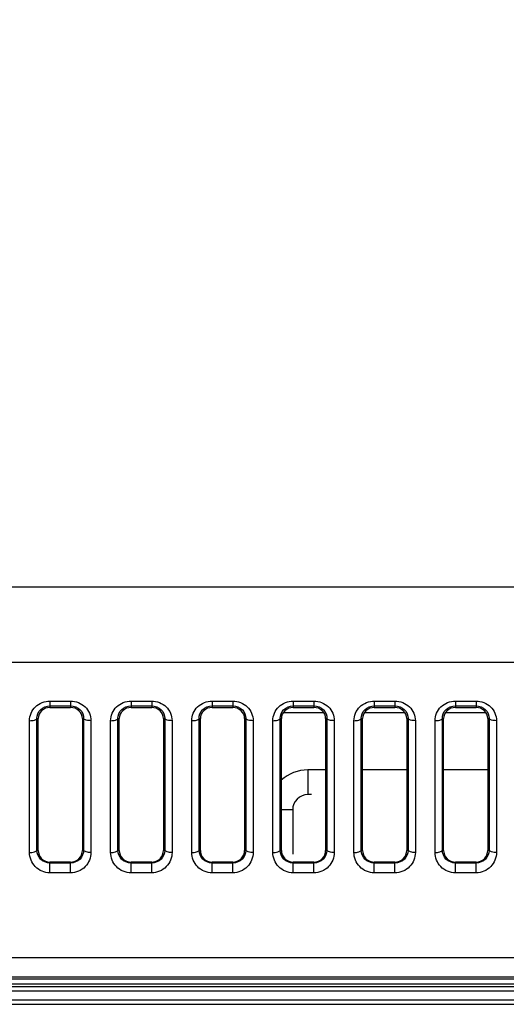
# Model space of a CAD drawing. Units: millimetres. Extents: x 0 to 1189, y 0 to 841.
# Drawn here: x 800 to 811, y 233 to 256 of the extents above; entities that cross this region are included whole.
import ezdxf

# ---------------------------------------------------------------- set-up
doc = ezdxf.new("R2010")
doc.units = ezdxf.units.MM
doc.header["$LTSCALE"] = 65.395
doc.layers.get('0').update_dxf_attribs({"linetype": 'CONTINUOUS'})
for name, color, linetype in [('3_ALL_AXES', 7, 'CONTINUOUS'), ('7_ALL_FEATURES', 7, 'CONTINUOUS'), ('DEF_DRAFT_DIM', 7, 'CONTINUOUS')]:
    doc.layers.add(name, color=color, linetype=linetype)
doc.styles.add('TEXTSTYLE_2', font='txt')
doc.dimstyles.new('DIMSTYLE_4', dxfattribs={"dimtxt": 8, "dimasz": 3, "dimexe": 0.8, "dimexo": 0.2, "dimgap": 2, "dimtad": 1, "dimlfac": 3.030303, "dimdsep": 46, "dimtxsty": 'TEXTSTYLE_2', "dimblk": 'OPEN', "dimblk1": 'OPEN', "dimblk2": 'OPEN', "dimcen": 0.09, "dimazin": 2, "dimtp": 0.5, "dimtm": 0.5, "dimtfac": 1, "dimtofl": 0, "dimtmove": 0, "dimatfit": 3, "dimldrblk": 'OPEN', "dimfxl": 1, "dimtolj": 1, "dimarcsym": 0})

# ---------------------------------------------------------------- blocks, each defined once
blk = doc.blocks.new('_OPEN')
at = {"color": 0, "linetype": 'ByBlock'}
for p, q in [((0, 0), (-1, 0.1167)), ((-1, -0.1167), (0, 0)), ((-1, 0), (0, 0))]:
    blk.add_line(p, q, dxfattribs=at)
blk = doc.blocks.new('*D20')
at = {"layer": 'DEF_DRAFT_DIM', "color": 2, "linetype": 'Continuous', "transparency": 16777216}
for p, q in [((866.861, 288.043), (719.987, 288.043)), ((720.787, 288.043), (720.787, 260.752)), ((720.787, 233.461), (720.787, 260.752)), ((736.148, 233.461), (719.987, 233.461))]:
    blk.add_line(p, q, dxfattribs=at)
at = {"layer": 'DEF_DRAFT_DIM', "color": 2, "linetype": 'Continuous', "transparency": 16777216, "xscale": 3, "yscale": 3, "zscale": 3}
for p, rotation in [((720.787, 288.043), 90), ((720.787, 233.461), 270)]:
    blk.add_blockref('_OPEN', p, dxfattribs=dict(at, rotation=rotation))
at = {"layer": 'DEF_DRAFT_DIM', "color": 2, "linetype": 'Continuous', "transparency": 16777216, "insert": (710.787, 260.752), "char_height": 8, "width": 41.93309, "attachment_point": 2, "rotation": 90, "line_spacing_factor": 0.9, "style": 'TEXTSTYLE_2'}
blk.add_mtext('{\\ftxt;\\W0.0001;\\H0.0001;\\~}{\\ftxt;\\W3.4944237918;\\H8.0; }{\\ftxt;\\W0.0001;\\H0.0001;\\~}', dxfattribs=at)

msp = doc.modelspace()

# ---------------------------------------------------------------- linework, layer by layer
at = {"layer": '3_ALL_AXES', "color": 7, "linetype": 'Continuous'}
for p, q in [((805.9455, 240.1491), (805.9455, 240.1118)), ((805.9455, 240.1118), (806.4075, 240.1118)), ((806.4075, 240.1491), (806.4075, 240.1118)), ((807.7605, 240.1491), (807.7605, 240.1118)), ((807.7605, 240.1118), (808.2225, 240.1118)), ((808.2225, 240.1491), (808.2225, 240.1118)), ((809.5755, 240.1491), (809.5755, 240.1118)), ((809.5755, 240.1118), (810.0375, 240.1118)), ((810.0375, 240.1491), (810.0375, 240.1118)), ((805.6528, 239.8648), (805.6815, 239.8636)), ((805.6815, 236.9108), (805.6815, 239.8636)), ((806.7001, 239.8648), (806.6715, 239.8636)), ((806.6715, 239.8636), (806.6715, 236.9108)), ((807.4678, 239.8648), (807.4965, 239.8636)), ((807.4965, 236.9108), (807.4965, 239.8636)), ((808.5151, 239.8648), (808.4865, 239.8636)), ((808.4865, 239.8636), (808.4865, 236.9108)), ((809.2828, 239.8648), (809.3115, 239.8636)), ((809.3115, 236.9108), (809.3115, 239.8636)), ((810.3301, 239.8648), (810.3015, 239.8636)), ((810.3015, 239.8636), (810.3015, 236.9108)), ((805.6528, 236.9108), (805.6815, 236.9108)), ((806.7001, 236.9108), (806.6715, 236.9108)), ((807.4678, 236.9108), (807.4965, 236.9108)), ((808.5151, 236.9108), (808.4865, 236.9108)), ((809.2828, 236.9108), (809.3115, 236.9108)), ((810.3301, 236.9108), (810.3015, 236.9108)), ((805.9455, 236.6266), (805.9455, 236.6468)), ((806.4075, 236.6468), (805.9455, 236.6468)), ((806.4075, 236.6266), (806.4075, 236.6468)), ((807.7605, 236.6266), (807.7605, 236.6468)), ((808.2225, 236.6468), (807.7605, 236.6468)), ((808.2225, 236.6266), (808.2225, 236.6468)), ((810.0375, 236.6468), (809.5755, 236.6468)), ((809.5755, 236.6266), (809.5755, 236.6468)), ((810.0375, 236.6266), (810.0375, 236.6468))]:
    msp.add_line(p, q, dxfattribs=at)
for centre, major_axis, ratio, start_param, end_param in [((805.9455, 239.8636), (0.264, 0), 0.9401361, 1.5707963, 3.1415927), ((806.4075, 239.8636), (0.264, 0), 0.9401361, -0.0000001, 1.5707963), ((807.7605, 239.8636), (0.264, 0), 0.9401361, 1.5707963, 3.1415927), ((808.2225, 239.8636), (0.264, 0), 0.9401361, -0.0000001, 1.5707963), ((809.5755, 239.8636), (0.264, 0), 0.9401361, 1.5707963, 3.1415927), ((810.0375, 239.8636), (0.264, 0), 0.9401361, -0.0000001, 1.5707963), ((805.9455, 236.9108), (0, 0.264), 1, 1.5707963, 3.1415927), ((806.4075, 236.9108), (0, 0.264), 1, -3.1415929, -1.5707964), ((807.7605, 236.9108), (0, 0.264), 1, 1.5707963, 3.1415927), ((808.2225, 236.9108), (0, 0.264), 1, -3.1415929, -1.5707964), ((809.5755, 236.9108), (0, 0.264), 1, 1.5707963, 3.1415927), ((810.0375, 236.9108), (0.264, 0), 1, -1.5707966, 0)]:
    msp.add_ellipse(centre, major_axis=major_axis, ratio=ratio, start_param=start_param, end_param=end_param, dxfattribs=at)
at = {"layer": '7_ALL_FEATURES', "color": 7, "linetype": 'Continuous'}
for p, q in [((775.219, 242.8117), (864.8742, 242.8117)), ((775.9997, 241.1248), (864.5647, 241.1248)), ((800.5005, 240.2566), (800.5005, 240.1118)), ((800.5005, 240.2566), (800.9625, 240.2566)), ((800.9625, 240.2566), (800.9625, 240.1118)), ((802.3155, 240.2566), (802.3155, 240.1118)), ((802.3155, 240.2566), (802.7775, 240.2566)), ((802.7775, 240.2566), (802.7775, 240.1118)), ((804.1305, 240.2566), (804.1305, 240.1118)), ((804.1305, 240.2566), (804.5925, 240.2566)), ((804.5925, 240.2566), (804.5925, 240.1118)), ((805.9455, 240.2566), (805.9455, 240.1491)), ((805.9455, 240.2566), (806.4075, 240.2566)), ((806.4075, 240.2566), (806.4075, 240.1491)), ((807.7605, 240.2566), (807.7605, 240.1491)), ((807.7605, 240.2566), (808.2225, 240.2566)), ((808.2225, 240.2566), (808.2225, 240.1491)), ((809.5755, 240.2566), (810.0375, 240.2566)), ((809.5755, 240.2566), (809.5755, 240.1491)), ((810.0375, 240.2566), (810.0375, 240.1491)), ((800.5005, 240.1491), (800.9625, 240.1491)), ((800.5005, 240.1118), (800.9625, 240.1118)), ((802.3155, 240.1491), (802.7775, 240.1491)), ((802.3155, 240.1118), (802.7775, 240.1118)), ((804.1305, 240.1491), (804.5925, 240.1491)), ((804.1305, 240.1118), (804.5925, 240.1118)), ((805.9455, 240.1491), (806.4075, 240.1491)), ((807.7605, 240.1491), (808.2225, 240.1491)), ((809.5755, 240.1491), (810.0375, 240.1491)), ((800.0442, 236.8631), (800.0442, 239.8159)), ((800.2078, 236.9108), (800.2078, 239.8648)), ((800.2078, 239.8648), (800.2365, 239.8636)), ((800.2365, 236.9108), (800.2365, 239.8636)), ((801.2551, 239.8648), (801.2265, 239.8636)), ((801.2265, 239.8636), (801.2265, 236.9108)), ((801.2551, 239.8648), (801.2551, 236.9108)), ((801.4187, 239.8159), (801.4187, 236.8631)), ((801.8592, 236.8631), (801.8592, 239.8159)), ((802.0228, 236.9108), (802.0228, 239.8648)), ((802.0228, 239.8648), (802.0515, 239.8636)), ((802.0515, 236.9108), (802.0515, 239.8636)), ((803.0701, 239.8648), (803.0415, 239.8636)), ((803.0415, 239.8636), (803.0415, 236.9108)), ((803.0701, 239.8648), (803.0701, 236.9108)), ((803.2337, 239.8159), (803.2337, 236.8631)), ((803.6742, 236.8631), (803.6742, 239.8159)), ((803.8378, 236.9108), (803.8378, 239.8648)), ((803.8378, 239.8648), (803.8665, 239.8636)), ((803.8665, 236.9108), (803.8665, 239.8636)), ((804.8851, 239.8648), (804.8565, 239.8636)), ((804.8565, 239.8636), (804.8565, 236.9108)), ((804.8851, 239.8648), (804.8851, 236.9108)), ((805.0487, 239.8159), (805.0487, 236.8631)), ((805.4892, 236.8631), (805.4892, 239.8159)), ((805.6528, 236.9108), (805.6528, 239.8648)), ((805.7242, 239.9976), (806.6287, 239.9976)), ((806.7001, 239.8648), (806.7001, 236.9108)), ((806.8637, 239.8159), (806.8637, 236.8631)), ((807.3042, 236.8631), (807.3042, 239.8159)), ((807.4678, 236.9108), (807.4678, 239.8648)), ((807.5392, 239.9976), (808.4437, 239.9976)), ((808.5151, 239.8648), (808.5151, 236.9108)), ((808.6787, 239.8159), (808.6787, 236.8631)), ((809.1192, 236.8631), (809.1192, 239.8159)), ((809.2828, 236.9108), (809.2828, 239.8648)), ((809.3542, 239.9976), (810.2587, 239.9976)), ((810.3301, 239.8648), (810.3301, 236.9108)), ((810.4937, 239.8159), (810.4937, 236.8631)), ((806.2755, 238.712), (806.2755, 238.1594)), ((806.6715, 238.712), (806.2755, 238.712)), ((808.4865, 238.712), (807.4965, 238.712)), ((810.3015, 238.712), (809.3115, 238.712)), ((806.3572, 238.1594), (806.2755, 238.1594)), ((805.9333, 237.8172), (805.6815, 237.8172)), ((805.9333, 237.8172), (805.9333, 236.8272)), ((800.2078, 236.9108), (800.2365, 236.9108)), ((801.2551, 236.9108), (801.2265, 236.9108)), ((802.0228, 236.9108), (802.0515, 236.9108)), ((803.0701, 236.9108), (803.0415, 236.9108)), ((803.8378, 236.9108), (803.8665, 236.9108)), ((804.8851, 236.9108), (804.8565, 236.9108)), ((800.5005, 236.4066), (800.5005, 236.6468)), ((800.9625, 236.6468), (800.5005, 236.6468)), ((800.9625, 236.6266), (800.5005, 236.6266)), ((800.9625, 236.4066), (800.9625, 236.6468)), ((802.3155, 236.4066), (802.3155, 236.6468)), ((802.7775, 236.6468), (802.3155, 236.6468)), ((802.7775, 236.6266), (802.3155, 236.6266)), ((802.7775, 236.4066), (802.7775, 236.6468)), ((804.1305, 236.4066), (804.1305, 236.6468)), ((804.5925, 236.6468), (804.1305, 236.6468)), ((804.5925, 236.6266), (804.1305, 236.6266)), ((804.5925, 236.4066), (804.5925, 236.6468)), ((805.9455, 236.4066), (805.9455, 236.6266)), ((806.4075, 236.6266), (805.9455, 236.6266)), ((806.4075, 236.4066), (806.4075, 236.6266)), ((807.7605, 236.4066), (807.7605, 236.6266)), ((808.2225, 236.6266), (807.7605, 236.6266)), ((808.2225, 236.4066), (808.2225, 236.6266)), ((810.0375, 236.6266), (809.5755, 236.6266)), ((809.5755, 236.4066), (809.5755, 236.6266)), ((810.0375, 236.4066), (810.0375, 236.6266)), ((800.9625, 236.4066), (800.5005, 236.4066)), ((802.7775, 236.4066), (802.3155, 236.4066)), ((804.5925, 236.4066), (804.1305, 236.4066)), ((806.4075, 236.4066), (805.9455, 236.4066)), ((808.2225, 236.4066), (807.7605, 236.4066)), ((810.0375, 236.4066), (809.5755, 236.4066)), ((764.5517, 234.5075), (1068.5713, 234.5075)), ((764.5292, 234.0734), (1068.5938, 234.0734)), ((736.2077, 233.8572), (1084.4985, 233.8572)), ((736.2346, 233.9232), (1084.4985, 233.9232)), ((1068.6607, 234.0222), (764.4622, 234.0222)), ((1084.4985, 233.7582), (736.2791, 233.7582)), ((736.3451, 233.5602), (1084.4985, 233.5602)), ((736.3485, 233.4612), (1084.4985, 233.4612))]:
    msp.add_line(p, q, dxfattribs=at)
for radius, end in [(0.8947, 132.109), (0.3422, 180)]:
    msp.add_arc((806.2755, 237.8172), radius, 90, end, dxfattribs=at)
for centre, major_axis, ratio, start_param, end_param in [((800.5005, 239.8636), (0.264, 0), 0.9401361, 1.5707963, 3.1415927), ((800.9625, 239.8636), (0.264, 0), 0.9401361, -0.0000001, 1.5707963), ((802.3155, 239.8636), (0.264, 0), 0.9401361, 1.5707963, 3.1415927), ((802.7775, 239.8636), (0.264, 0), 0.9401361, -0.0000001, 1.5707963), ((804.1305, 239.8636), (0.264, 0), 0.9401361, 1.5707963, 3.1415927), ((804.5925, 239.8636), (0.264, 0), 0.9401361, -0.0000001, 1.5707963), ((800.5005, 236.9108), (0, 0.264), 1, 1.5707963, 3.1415927), ((800.9625, 236.9108), (0, 0.264), 1, -3.1415929, -1.5707964), ((802.3155, 236.9108), (0, 0.264), 1, 1.5707963, 3.1415927), ((802.7775, 236.9108), (0.264, 0), 1, -1.5707966, 0), ((804.1305, 236.9108), (0, 0.264), 1, 1.5707963, 3.1415927), ((804.5925, 236.9108), (0.264, 0), 1, -1.5707966, 0)]:
    msp.add_ellipse(centre, major_axis=major_axis, ratio=ratio, start_param=start_param, end_param=end_param, dxfattribs=at)
for points, knots in [([(800.0442, 239.8159), (800.0442, 239.928), (800.1442, 240.1653), (800.3837, 240.2566), (800.5005, 240.2566)], [0, 0, 0, 0, 0.4897994, 1, 1, 1, 1]), ([(800.9625, 240.2566), (801.0792, 240.2566), (801.3187, 240.1653), (801.4187, 239.928), (801.4187, 239.8159)], [0, 0, 0, 0, 0.5101917, 1, 1, 1, 1]), ([(801.8592, 239.8159), (801.8592, 239.928), (801.9592, 240.1653), (802.1987, 240.2566), (802.3155, 240.2566)], [0, 0, 0, 0, 0.4897994, 1, 1, 1, 1]), ([(802.7775, 240.2566), (802.8942, 240.2566), (803.1337, 240.1653), (803.2337, 239.928), (803.2337, 239.8159)], [0, 0, 0, 0, 0.5101917, 1, 1, 1, 1]), ([(803.6742, 239.8159), (803.6742, 239.928), (803.7742, 240.1653), (804.0137, 240.2566), (804.1305, 240.2566)], [0, 0, 0, 0, 0.4897994, 1, 1, 1, 1]), ([(804.5925, 240.2566), (804.7092, 240.2566), (804.9487, 240.1653), (805.0487, 239.928), (805.0487, 239.8159)], [0, 0, 0, 0, 0.5101917, 1, 1, 1, 1]), ([(805.4892, 239.8159), (805.4892, 239.928), (805.5892, 240.1653), (805.8287, 240.2566), (805.9455, 240.2566)], [0, 0, 0, 0, 0.4897994, 1, 1, 1, 1]), ([(806.4075, 240.2566), (806.5242, 240.2566), (806.7637, 240.1653), (806.8637, 239.928), (806.8637, 239.8159)], [0, 0, 0, 0, 0.5101917, 1, 1, 1, 1]), ([(807.3042, 239.8159), (807.3042, 239.928), (807.4042, 240.1653), (807.6437, 240.2566), (807.7605, 240.2566)], [0, 0, 0, 0, 0.4897994, 1, 1, 1, 1]), ([(808.2225, 240.2566), (808.3392, 240.2566), (808.5787, 240.1653), (808.6787, 239.928), (808.6787, 239.8159)], [0, 0, 0, 0, 0.5101917, 1, 1, 1, 1]), ([(809.1192, 239.8159), (809.1192, 239.928), (809.2192, 240.1653), (809.4587, 240.2566), (809.5755, 240.2566)], [0, 0, 0, 0, 0.4897994, 1, 1, 1, 1]), ([(810.0375, 240.2566), (810.1542, 240.2566), (810.3937, 240.1653), (810.4937, 239.928), (810.4937, 239.8159)], [0, 0, 0, 0, 0.5101917, 1, 1, 1, 1]), ([(800.2078, 239.8648), (800.2058, 239.9351), (800.2679, 240.0895), (800.4232, 240.149), (800.5005, 240.1491)], [0, 0, 0, 0, 0.4763886, 1, 1, 1, 1]), ([(800.9625, 240.1491), (801.0398, 240.149), (801.1951, 240.0895), (801.2571, 239.9351), (801.2551, 239.8648)], [0, 0, 0, 0, 0.5236043, 1, 1, 1, 1]), ([(802.0228, 239.8648), (802.0208, 239.9351), (802.0829, 240.0895), (802.2382, 240.149), (802.3155, 240.1491)], [0, 0, 0, 0, 0.4763886, 1, 1, 1, 1]), ([(802.7775, 240.1491), (802.8548, 240.149), (803.0101, 240.0895), (803.0721, 239.9351), (803.0701, 239.8648)], [0, 0, 0, 0, 0.5236043, 1, 1, 1, 1]), ([(803.8378, 239.8648), (803.8358, 239.9351), (803.8979, 240.0895), (804.0532, 240.149), (804.1305, 240.1491)], [0, 0, 0, 0, 0.4763886, 1, 1, 1, 1]), ([(804.5925, 240.1491), (804.6698, 240.149), (804.8251, 240.0895), (804.8871, 239.9351), (804.8851, 239.8648)], [0, 0, 0, 0, 0.5236043, 1, 1, 1, 1]), ([(805.6528, 239.8648), (805.6508, 239.9351), (805.7129, 240.0895), (805.8682, 240.149), (805.9455, 240.1491)], [0, 0, 0, 0, 0.4763886, 1, 1, 1, 1]), ([(806.4075, 240.1491), (806.4848, 240.149), (806.6401, 240.0895), (806.7021, 239.9351), (806.7001, 239.8648)], [0, 0, 0, 0, 0.5236043, 1, 1, 1, 1]), ([(807.4678, 239.8648), (807.4658, 239.9351), (807.5279, 240.0895), (807.6832, 240.149), (807.7605, 240.1491)], [0, 0, 0, 0, 0.4763886, 1, 1, 1, 1]), ([(808.2225, 240.1491), (808.2998, 240.149), (808.4551, 240.0895), (808.5171, 239.9351), (808.5151, 239.8648)], [0, 0, 0, 0, 0.5236043, 1, 1, 1, 1]), ([(809.2828, 239.8648), (809.2808, 239.9351), (809.3429, 240.0895), (809.4982, 240.149), (809.5755, 240.1491)], [0, 0, 0, 0, 0.4763886, 1, 1, 1, 1]), ([(810.0375, 240.1491), (810.1148, 240.149), (810.2701, 240.0895), (810.3321, 239.9351), (810.3301, 239.8648)], [0, 0, 0, 0, 0.5236043, 1, 1, 1, 1]), ([(800.0442, 239.8159), (800.0808, 239.8159), (800.1348, 239.8215), (800.2001, 239.8446), (800.2078, 239.8648)], [0, 0, 0, 0, 0.6281359, 1, 1, 1, 1]), ([(801.4187, 239.8159), (801.3821, 239.8159), (801.3282, 239.8215), (801.2629, 239.8446), (801.2551, 239.8648)], [0, 0, 0, 0, 0.6281351, 1, 1, 1, 1]), ([(801.8592, 239.8159), (801.8958, 239.8159), (801.9498, 239.8215), (802.0151, 239.8446), (802.0228, 239.8648)], [0, 0, 0, 0, 0.6281359, 1, 1, 1, 1]), ([(803.2337, 239.8159), (803.1971, 239.8159), (803.1432, 239.8215), (803.0779, 239.8446), (803.0701, 239.8648)], [0, 0, 0, 0, 0.6281351, 1, 1, 1, 1]), ([(803.6742, 239.8159), (803.7108, 239.8159), (803.7648, 239.8215), (803.8301, 239.8446), (803.8378, 239.8648)], [0, 0, 0, 0, 0.6281359, 1, 1, 1, 1]), ([(805.0487, 239.8159), (805.0121, 239.8159), (804.9582, 239.8215), (804.8929, 239.8446), (804.8851, 239.8648)], [0, 0, 0, 0, 0.6281351, 1, 1, 1, 1]), ([(805.4892, 239.8159), (805.5258, 239.8159), (805.5798, 239.8215), (805.6451, 239.8446), (805.6528, 239.8648)], [0, 0, 0, 0, 0.6281359, 1, 1, 1, 1]), ([(806.8637, 239.8159), (806.8271, 239.8159), (806.7732, 239.8215), (806.7079, 239.8446), (806.7001, 239.8648)], [0, 0, 0, 0, 0.6281351, 1, 1, 1, 1]), ([(807.3042, 239.8159), (807.3408, 239.8159), (807.3948, 239.8215), (807.4601, 239.8446), (807.4678, 239.8648)], [0, 0, 0, 0, 0.6281359, 1, 1, 1, 1]), ([(808.6787, 239.8159), (808.6421, 239.8159), (808.5882, 239.8215), (808.5229, 239.8446), (808.5151, 239.8648)], [0, 0, 0, 0, 0.6281351, 1, 1, 1, 1]), ([(809.1192, 239.8159), (809.1558, 239.8159), (809.2098, 239.8215), (809.2751, 239.8446), (809.2828, 239.8648)], [0, 0, 0, 0, 0.6281359, 1, 1, 1, 1]), ([(810.4937, 239.8159), (810.4571, 239.8159), (810.4032, 239.8215), (810.3379, 239.8446), (810.3301, 239.8648)], [0, 0, 0, 0, 0.6281351, 1, 1, 1, 1]), ([(800.0442, 236.8631), (800.0808, 236.8631), (800.1348, 236.8688), (800.2001, 236.8918), (800.2078, 236.9121)], [0, 0, 0, 0, 0.6281352, 1, 1, 1, 1]), ([(800.5005, 236.4066), (800.3819, 236.4066), (800.1389, 236.5066), (800.0442, 236.7489), (800.0442, 236.8631)], [0, 0, 0, 0, 0.5092911, 1, 1, 1, 1]), ([(800.5005, 236.6266), (800.424, 236.6266), (800.271, 236.6902), (800.2097, 236.8405), (800.2079, 236.9108)], [0, 0, 0, 0, 0.5209342, 1, 1, 1, 1]), ([(801.2551, 236.9108), (801.2532, 236.8405), (801.1919, 236.6902), (801.0389, 236.6266), (800.9625, 236.6266)], [0, 0, 0, 0, 0.479044, 1, 1, 1, 1]), ([(801.4187, 236.8631), (801.4187, 236.7489), (801.324, 236.5066), (801.0811, 236.4066), (800.9625, 236.4066)], [0, 0, 0, 0, 0.4906851, 1, 1, 1, 1]), ([(801.4187, 236.8631), (801.3821, 236.8631), (801.3282, 236.8688), (801.2629, 236.8918), (801.2551, 236.9121)], [0, 0, 0, 0, 0.628136, 1, 1, 1, 1]), ([(801.8592, 236.8631), (801.8958, 236.8631), (801.9498, 236.8688), (802.0151, 236.8918), (802.0228, 236.9121)], [0, 0, 0, 0, 0.6281352, 1, 1, 1, 1]), ([(802.3155, 236.4066), (802.1969, 236.4066), (801.9539, 236.5066), (801.8592, 236.7489), (801.8592, 236.8631)], [0, 0, 0, 0, 0.5092911, 1, 1, 1, 1]), ([(802.3155, 236.6266), (802.239, 236.6266), (802.086, 236.6902), (802.0247, 236.8405), (802.0229, 236.9108)], [0, 0, 0, 0, 0.5209342, 1, 1, 1, 1]), ([(803.0701, 236.9108), (803.0682, 236.8405), (803.0069, 236.6902), (802.8539, 236.6266), (802.7775, 236.6266)], [0, 0, 0, 0, 0.479044, 1, 1, 1, 1]), ([(803.2337, 236.8631), (803.2337, 236.7489), (803.139, 236.5066), (802.8961, 236.4066), (802.7775, 236.4066)], [0, 0, 0, 0, 0.4906851, 1, 1, 1, 1]), ([(803.2337, 236.8631), (803.1971, 236.8631), (803.1432, 236.8688), (803.0779, 236.8918), (803.0701, 236.9121)], [0, 0, 0, 0, 0.628136, 1, 1, 1, 1]), ([(803.6742, 236.8631), (803.7108, 236.8631), (803.7648, 236.8688), (803.8301, 236.8918), (803.8378, 236.9121)], [0, 0, 0, 0, 0.6281352, 1, 1, 1, 1]), ([(804.1305, 236.4066), (804.0119, 236.4066), (803.7689, 236.5066), (803.6742, 236.7489), (803.6742, 236.8631)], [0, 0, 0, 0, 0.5092911, 1, 1, 1, 1]), ([(804.1305, 236.6266), (804.054, 236.6266), (803.901, 236.6902), (803.8397, 236.8405), (803.8379, 236.9108)], [0, 0, 0, 0, 0.5209342, 1, 1, 1, 1]), ([(804.8851, 236.9108), (804.8832, 236.8405), (804.8219, 236.6902), (804.6689, 236.6266), (804.5925, 236.6266)], [0, 0, 0, 0, 0.479044, 1, 1, 1, 1]), ([(805.0487, 236.8631), (805.0487, 236.7489), (804.954, 236.5066), (804.7111, 236.4066), (804.5925, 236.4066)], [0, 0, 0, 0, 0.4906851, 1, 1, 1, 1]), ([(805.0487, 236.8631), (805.0121, 236.8631), (804.9582, 236.8688), (804.8929, 236.8918), (804.8851, 236.9121)], [0, 0, 0, 0, 0.628136, 1, 1, 1, 1]), ([(805.4892, 236.8631), (805.5258, 236.8631), (805.5798, 236.8688), (805.6451, 236.8918), (805.6528, 236.9121)], [0, 0, 0, 0, 0.6281352, 1, 1, 1, 1]), ([(805.9455, 236.4066), (805.8269, 236.4066), (805.5839, 236.5066), (805.4892, 236.7489), (805.4892, 236.8631)], [0, 0, 0, 0, 0.5092911, 1, 1, 1, 1]), ([(805.9455, 236.6266), (805.869, 236.6266), (805.716, 236.6902), (805.6547, 236.8405), (805.6529, 236.9108)], [0, 0, 0, 0, 0.5209342, 1, 1, 1, 1]), ([(806.7001, 236.9108), (806.6982, 236.8405), (806.6369, 236.6902), (806.4839, 236.6266), (806.4075, 236.6266)], [0, 0, 0, 0, 0.479044, 1, 1, 1, 1]), ([(806.8637, 236.8631), (806.8637, 236.7489), (806.769, 236.5066), (806.5261, 236.4066), (806.4075, 236.4066)], [0, 0, 0, 0, 0.4906851, 1, 1, 1, 1]), ([(806.8637, 236.8631), (806.8271, 236.8631), (806.7732, 236.8688), (806.7079, 236.8918), (806.7001, 236.9121)], [0, 0, 0, 0, 0.628136, 1, 1, 1, 1]), ([(807.3042, 236.8631), (807.3408, 236.8631), (807.3948, 236.8688), (807.4601, 236.8918), (807.4678, 236.9121)], [0, 0, 0, 0, 0.6281352, 1, 1, 1, 1]), ([(807.7605, 236.4066), (807.6419, 236.4066), (807.3989, 236.5066), (807.3042, 236.7489), (807.3042, 236.8631)], [0, 0, 0, 0, 0.5092911, 1, 1, 1, 1]), ([(807.7605, 236.6266), (807.684, 236.6266), (807.531, 236.6902), (807.4697, 236.8405), (807.4679, 236.9108)], [0, 0, 0, 0, 0.5209342, 1, 1, 1, 1]), ([(808.5151, 236.9108), (808.5132, 236.8405), (808.4519, 236.6902), (808.2989, 236.6266), (808.2225, 236.6266)], [0, 0, 0, 0, 0.479044, 1, 1, 1, 1]), ([(808.6787, 236.8631), (808.6787, 236.7489), (808.584, 236.5066), (808.3411, 236.4066), (808.2225, 236.4066)], [0, 0, 0, 0, 0.4906851, 1, 1, 1, 1]), ([(808.6787, 236.8631), (808.6421, 236.8631), (808.5882, 236.8688), (808.5229, 236.8918), (808.5151, 236.9121)], [0, 0, 0, 0, 0.628136, 1, 1, 1, 1]), ([(809.1192, 236.8631), (809.1558, 236.8631), (809.2098, 236.8688), (809.2751, 236.8918), (809.2828, 236.9121)], [0, 0, 0, 0, 0.6281352, 1, 1, 1, 1]), ([(809.5755, 236.4066), (809.4569, 236.4066), (809.2139, 236.5066), (809.1192, 236.7489), (809.1192, 236.8631)], [0, 0, 0, 0, 0.5092911, 1, 1, 1, 1]), ([(809.5755, 236.6266), (809.499, 236.6266), (809.346, 236.6902), (809.2847, 236.8405), (809.2829, 236.9108)], [0, 0, 0, 0, 0.5209342, 1, 1, 1, 1]), ([(810.3301, 236.9108), (810.3282, 236.8405), (810.2669, 236.6902), (810.1139, 236.6266), (810.0375, 236.6266)], [0, 0, 0, 0, 0.479044, 1, 1, 1, 1]), ([(810.4937, 236.8631), (810.4937, 236.7489), (810.399, 236.5066), (810.1561, 236.4066), (810.0375, 236.4066)], [0, 0, 0, 0, 0.4906851, 1, 1, 1, 1]), ([(810.4937, 236.8631), (810.4571, 236.8631), (810.4032, 236.8688), (810.3379, 236.8918), (810.3301, 236.9121)], [0, 0, 0, 0, 0.628136, 1, 1, 1, 1])]:
    msp.add_open_spline(points, degree=3, knots=knots, dxfattribs=at)

# ---------------------------------------------------------------- dimensions: what is measured, and where the dimension line sits
at = {"layer": 'DEF_DRAFT_DIM', "color": 2, "linetype": 'Continuous'}
dim = msp.add_linear_dim(base=(720.7875, 288.0432), p1=(736.3485, 233.4612), p2=(867.0615, 288.0432), angle=90, text='{\\ftxt;\\W0.0001;\\H0.0001;\\~}{\\ftxt;\\W3.4944237918;\\H8.0; }{\\ftxt;\\W0.0001;\\H0.0001;\\~}', dimstyle='DIMSTYLE_4', dxfattribs=at)
dim.commit()
dim.dimension.update_dxf_attribs({"geometry": '*D20', "text_midpoint": (720.7875, 261.0921), "dimtype": 160})

doc.saveas('drawing.dxf')
